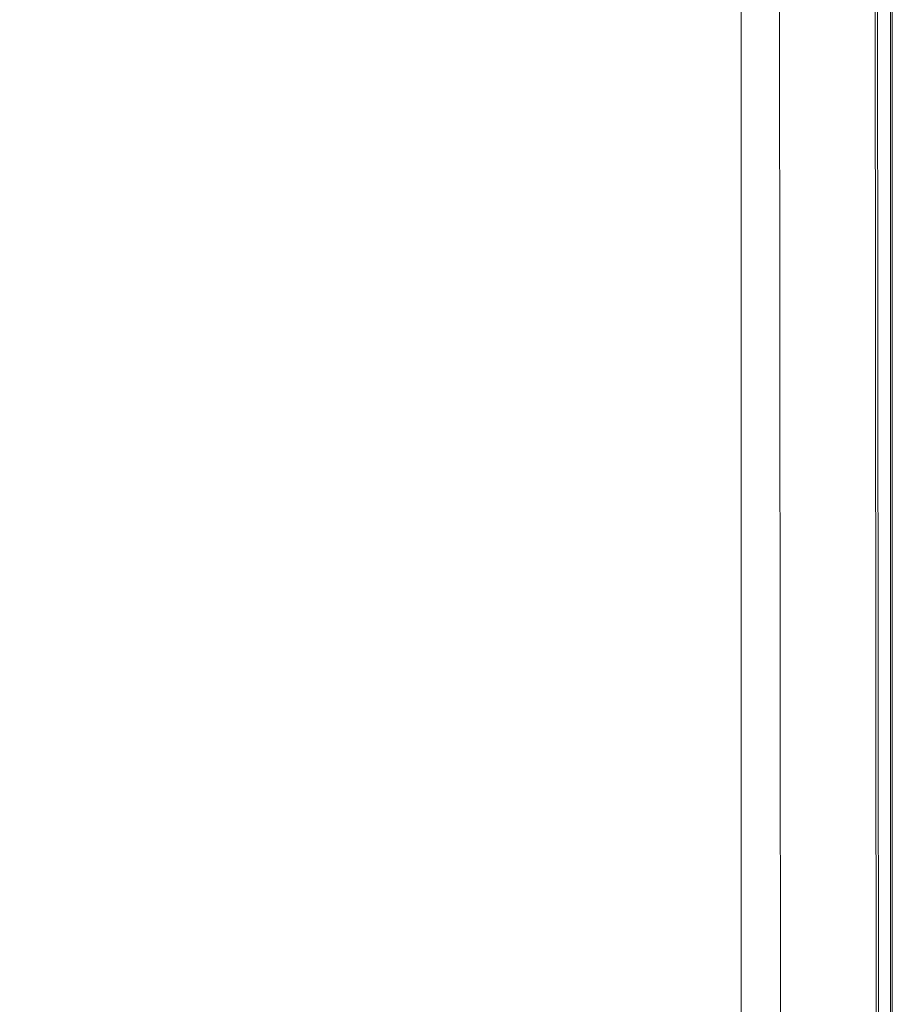
# Model space of a CAD drawing. Extents: x -800 to 800, y -350 to 350.
# Drawn here: x 736 to 800, y 189 to 261 of the extents above; entities that cross this region are included whole.
import ezdxf

# ---------------------------------------------------------------- set-up
doc = ezdxf.new("R2010")
doc.units = 0
doc.header["$LTSCALE"] = 500
doc.header["$MEASUREMENT"] = 0
doc.layers.add('OPTIMA_CERAMIKA', color=7, linetype='Continuous')

msp = doc.modelspace()

# ---------------------------------------------------------------- linework, layer by layer
at = {"layer": 'OPTIMA_CERAMIKA', "lineweight": 0}
for points, invisible_edges in [([(791.926, -304.949, -267.5), (-786.004, 327.461, -267.5), (790.804, 328.891, -267.5), (791.926, -304.949, -267.5)], 15), ([(791.926, -304.949, -267.5), (790.804, 328.891, -267.5), (792.301, 310.197, -267.5), (791.926, -304.949, -267.5)], 15), ([(791.926, -304.949, -267.5), (582.286, -293.552, -267.236), (-786.004, 327.461, -267.5), (791.926, -304.949, -267.5)], 15), ([(798.869, 318.151, 219.324), (798.093, 317.798, 220.812), (798.705, -284.562, 220.811), (799.482, -284.885, 219.324)], 13), ([(799.258, 318.328, 217.392), (798.869, 318.151, 219.324), (799.482, -284.885, 219.324), (799.87, -285.046, 217.392)], 15), ([(799.276, 318.259, -263.827), (799.882, -284.859, -263.828), (799.529, -284.138, -265.276), (798.944, 317.875, -265.276)], 15), ([(799.258, 318.328, 217.392), (799.87, -285.046, 217.392), (800, -285.1, 215.161), (799.387, 318.387, 215.161)], 15), ([(799.276, 318.259, -263.827), (799.387, 318.387, -262.15), (800, -285.1, -262.15), (799.882, -284.859, -263.828)], 15), ([(799.387, 318.387, -201.879), (799.387, 318.387, -189.603), (800, -285.1, -189.604), (800, -285.1, -201.879)], 15), ([(799.387, 318.387, -173.319), (799.387, 318.387, -171.317), (800, -285.1, -171.317), (800, -285.1, -173.319)], 15), ([(799.387, 318.387, -167.373), (800, -285.1, -167.373), (800, -285.1, -169.321), (799.387, 318.387, -169.321)], 15), ([(799.387, 318.387, -165.517), (799.387, 318.387, -163.799), (800, -285.1, -163.799), (800, -285.1, -165.517)], 15), ([(799.387, 318.387, -216.196), (799.387, 318.387, -201.879), (800, -285.1, -201.879), (800, -285.1, -216.196)], 15), ([(799.387, 318.387, -250.751), (799.387, 318.387, -242.696), (800, -285.1, -242.696), (800, -285.1, -250.751)], 15), ([(799.387, 318.387, -155.29), (800, -285.1, -155.29), (800, -285.1, -162.262), (799.387, 318.387, -162.262)], 15), ([(799.387, 318.387, -181.437), (800, -285.1, -181.437), (800, -285.1, -189.604), (799.387, 318.387, -189.603)], 15), ([(799.387, 318.387, -262.15), (799.387, 318.387, -260.353), (800, -285.1, -260.353), (800, -285.1, -262.15)], 15), ([(799.387, 318.387, -169.321), (800, -285.1, -169.321), (800, -285.1, -171.317), (799.387, 318.387, -171.317)], 15), ([(799.387, 318.387, -162.262), (800, -285.1, -162.262), (800, -285.1, -163.799), (799.387, 318.387, -163.799)], 15), ([(799.387, 318.387, -258.544), (800, -285.1, -258.545), (800, -285.1, -260.353), (799.387, 318.387, -260.353)], 15), ([(799.387, 318.387, -216.196), (800, -285.1, -216.196), (800, -285.1, -230.489), (799.387, 318.387, -230.489)], 15), ([(799.387, 318.387, -255.688), (799.387, 318.387, -250.751), (800, -285.1, -250.751), (800, -285.1, -255.688)], 15), ([(799.387, 318.387, -167.373), (799.387, 318.387, -165.517), (800, -285.1, -165.517), (800, -285.1, -167.373)], 15), ([(799.387, 318.387, -176.35), (799.387, 318.387, -173.319), (800, -285.1, -173.319), (800, -285.1, -176.35)], 15), ([(799.387, 318.387, -176.35), (800, -285.1, -176.35), (800, -285.1, -181.437), (799.387, 318.387, -181.437)], 15), ([(799.387, 318.387, -230.489), (800, -285.1, -230.489), (800, -285.1, -242.696), (799.387, 318.387, -242.696)], 15), ([(799.387, 318.387, -255.688), (800, -285.1, -255.688), (800, -285.1, -258.545), (799.387, 318.387, -258.544)], 15), ([(799.387, 318.387, -155.29), (799.387, 318.387, 210.404), (800, -285.1, 210.404), (800, -285.1, -155.29)], 15), ([(799.387, 318.387, 215.161), (800, -285.1, 215.161), (800, -285.1, 210.404), (799.387, 318.387, 210.404)], 15), ([(796.799, 317.209, 221.703), (797.411, -284.025, 221.703), (798.705, -284.562, 220.811), (798.093, 317.798, 220.812)], 15), ([(798.944, 317.875, -265.276), (799.529, -284.138, -265.276), (798.823, -282.695, -266.388), (798.28, 317.107, -266.388)], 11), ([(795.117, 316.443, 222.15), (795.728, -283.327, 222.15), (797.411, -284.025, 221.703), (796.799, 317.209, 221.703)], 15), ([(797.173, 315.828, -267.055), (798.28, 317.107, -266.388), (798.823, -282.695, -266.388), (797.646, -280.29, -267.055)], 15), ([(795.117, 316.443, 222.15), (793.176, 315.56, 222.3), (793.786, -282.522, 222.299), (795.728, -283.327, 222.15)], 15), ([(795.733, 314.164, -267.389), (797.173, 315.828, -267.055), (797.646, -280.29, -267.055), (796.116, -277.164, -267.389)], 15), ([(793.176, 315.56, 222.3), (791.106, 314.618, 222.3), (791.715, -281.662, 222.299), (793.786, -282.522, 222.299)], 13), ([(795.733, 314.164, -267.389), (796.116, -277.164, -267.389), (792.467, -269.709, -267.5), (792.301, 310.197, -267.5)], 15), ([(791.926, -304.949, -267.5), (792.301, 310.197, -267.5), (792.467, -269.709, -267.5), (791.926, -304.949, -267.5)], 15), ([(795.429, 260.126, 267.05), (795.429, 273.37, 267.05), (791.957, 273.191, 267.057), (791.957, 259.979, 267.057)], 15), ([(797.588, 260.098, 266.974), (797.587, 273.333, 266.974), (795.429, 273.37, 267.05), (795.429, 260.126, 267.05)], 15), ([(797.588, 260.098, 266.974), (798.791, 259.82, 266.754), (798.791, 272.981, 266.754), (797.587, 273.333, 266.974)], 15), ([(780.195, 259.267, 267.055), (786.817, 259.735, 267.068), (786.817, 272.893, 267.068), (780.125, 272.335, 267.052)], 15), ([(786.817, 259.735, 267.068), (791.957, 259.979, 267.057), (791.957, 273.191, 267.057), (786.817, 272.893, 267.068)], 15), ([(798.791, 259.82, 266.754), (799.395, 259.214, 266.316), (799.395, 272.219, 266.316), (798.791, 272.981, 266.754)], 13), ([(780.195, 259.267, 267.055), (780.125, 272.335, 267.052), (772.001, 271.379, 266.979), (772.28, 258.45, 266.99)], 15), ([(799.758, 258.205, 265.584), (799.758, 270.949, 265.584), (799.395, 272.219, 266.316), (799.395, 259.214, 266.316)], 15), ([(772.28, 258.45, 266.99), (772.001, 271.379, 266.979), (762.563, 269.883, 266.816), (763.259, 257.158, 266.843)], 15), ([(799.94, 256.995, 264.112), (799.94, 269.424, 264.112), (799.758, 270.949, 265.584), (799.758, 258.205, 265.584)], 15), ([(753.32, 255.267, 266.586), (763.259, 257.158, 266.843), (762.563, 269.883, 266.816), (751.928, 267.708, 266.534)], 15), ([(799.94, 256.995, 264.112), (800, 255.784, 261.448), (800, 267.9, 261.448), (799.94, 269.424, 264.112)], 15), ([(743.383, 253.099, 266.273), (753.32, 255.267, 266.586), (751.928, 267.708, 266.534), (741.154, 265.22, 266.19)], 15), ([(800, 253.766, 226.19), (800, 265.359, 226.19), (800, 267.9, 261.448), (800, 255.784, 261.448)], 15), ([(799.818, 253.714, 224.135), (799.818, 265.305, 224.135), (800, 265.359, 226.19), (800, 253.766, 226.19)], 15), ([(743.383, 253.099, 266.273), (741.154, 265.22, 266.19), (731.299, 262.786, 265.843), (734.367, 250.977, 265.956)], 15), ([(796.357, 252.732, 222.912), (796.357, 264.291, 222.912), (798.178, 264.825, 223.046), (798.178, 253.249, 223.046)], 15), ([(799.271, 253.559, 223.27), (798.178, 253.249, 223.046), (798.178, 264.825, 223.046), (799.271, 265.145, 223.27)], 15), ([(799.818, 253.714, 224.135), (799.271, 253.559, 223.27), (799.271, 265.145, 223.27), (799.818, 265.305, 224.135)], 13), ([(793.989, 252.06, 222.844), (793.989, 263.597, 222.844), (796.357, 264.291, 222.912), (796.357, 252.732, 222.912)], 15), ([(793.989, 252.06, 222.844), (791.257, 251.284, 222.822), (791.257, 262.797, 222.822), (793.989, 263.597, 222.844)], 15), ([(791.257, 251.284, 222.822), (788.342, 250.457, 222.822), (788.342, 261.943, 222.822), (791.257, 262.797, 222.822)], 13), ([(780.263, 242.727, 267.058), (786.817, 243.075, 267.068), (786.817, 259.735, 267.068), (780.195, 259.267, 267.055)], 15), ([(786.817, 243.075, 267.068), (791.957, 243.253, 267.057), (791.957, 259.979, 267.057), (786.817, 259.735, 267.068)], 15), ([(795.429, 243.36, 267.05), (795.429, 260.126, 267.05), (791.957, 259.979, 267.057), (791.957, 243.253, 267.057)], 15), ([(797.588, 243.342, 266.974), (797.588, 260.098, 266.974), (795.429, 260.126, 267.05), (795.429, 243.36, 267.05)], 15), ([(797.588, 243.342, 266.974), (798.791, 243.143, 266.754), (798.791, 259.82, 266.754), (797.588, 260.098, 266.974)], 15), ([(798.791, 243.143, 266.754), (799.395, 242.71, 266.316), (799.395, 259.214, 266.316), (798.791, 259.82, 266.754)], 13), ([(780.263, 242.727, 267.058), (780.195, 259.267, 267.055), (772.28, 258.45, 266.99), (772.552, 242.113, 267.001)], 15), ([(799.758, 241.988, 265.584), (799.758, 258.205, 265.584), (799.395, 259.214, 266.316), (799.395, 242.71, 266.316)], 15), ([(772.552, 242.113, 267.001), (772.28, 258.45, 266.99), (763.259, 257.158, 266.843), (763.94, 241.134, 266.873)], 15), ([(799.94, 241.122, 264.112), (799.94, 256.995, 264.112), (799.758, 258.205, 265.584), (799.758, 241.988, 265.584)], 15), ([(754.683, 239.693, 266.648), (763.94, 241.134, 266.873), (763.259, 257.158, 266.843), (753.32, 255.267, 266.586)], 15), ([(799.94, 241.122, 264.112), (800, 240.256, 261.448), (800, 255.784, 261.448), (799.94, 256.995, 264.112)], 15), ([(745.565, 238.039, 266.371), (754.683, 239.693, 266.648), (753.32, 255.267, 266.586), (743.383, 253.099, 266.273)], 15), ([(800, 238.812, 226.19), (800, 253.766, 226.19), (800, 255.784, 261.448), (800, 240.256, 261.448)], 15), ([(745.565, 238.039, 266.371), (743.383, 253.099, 266.273), (734.367, 250.977, 265.956), (737.371, 236.42, 266.091)], 15), ([(796.357, 237.814, 222.912), (796.357, 252.732, 222.912), (798.178, 253.249, 223.046), (798.178, 238.313, 223.046)], 15), ([(799.271, 238.612, 223.27), (798.178, 238.313, 223.046), (798.178, 253.249, 223.046), (799.271, 253.559, 223.27)], 15), ([(799.818, 238.762, 224.135), (799.271, 238.612, 223.27), (799.271, 253.559, 223.27), (799.818, 253.714, 224.135)], 13), ([(799.818, 238.762, 224.135), (799.818, 253.714, 224.135), (800, 253.766, 226.19), (800, 238.812, 226.19)], 15), ([(793.989, 237.165, 222.844), (793.989, 252.06, 222.844), (796.357, 252.732, 222.912), (796.357, 237.814, 222.912)], 15), ([(793.989, 237.165, 222.844), (791.257, 236.416, 222.822), (791.257, 251.284, 222.822), (793.989, 252.06, 222.844)], 15), ([(737.371, 236.42, 266.091), (734.367, 250.977, 265.956), (727.191, 249.225, 265.689), (730.886, 235.085, 265.855)], 15), ([(791.257, 236.416, 222.822), (788.342, 235.617, 222.822), (788.342, 250.457, 222.822), (791.257, 251.284, 222.822)], 13), ([(780.263, 242.727, 267.058), (780.329, 223.227, 267.061), (786.817, 223.448, 267.068), (786.817, 243.075, 267.068)], 15), ([(786.817, 243.075, 267.068), (786.817, 223.448, 267.068), (791.957, 223.56, 267.057), (791.957, 243.253, 267.057)], 15), ([(795.429, 243.36, 267.05), (791.957, 243.253, 267.057), (791.957, 223.56, 267.057), (795.429, 223.627, 267.05)], 15), ([(797.588, 243.342, 266.974), (795.429, 243.36, 267.05), (795.429, 223.627, 267.05), (797.588, 223.616, 266.974)], 15), ([(797.588, 243.342, 266.974), (797.588, 223.616, 266.974), (798.791, 223.493, 266.754), (798.791, 243.143, 266.754)], 15), ([(798.791, 243.143, 266.754), (798.791, 223.493, 266.754), (799.395, 223.225, 266.316), (799.395, 242.71, 266.316)], 11), ([(780.263, 242.727, 267.058), (772.552, 242.113, 267.001), (772.815, 222.832, 267.015), (780.329, 223.227, 267.061)], 15), ([(799.758, 241.988, 265.584), (799.395, 242.71, 266.316), (799.395, 223.225, 266.316), (799.758, 222.777, 265.584)], 15), ([(772.552, 242.113, 267.001), (763.94, 241.134, 266.873), (764.596, 222.199, 266.906), (772.815, 222.832, 267.015)], 15), ([(799.94, 241.122, 264.112), (799.758, 241.988, 265.584), (799.758, 222.777, 265.584), (799.94, 222.241, 264.112)], 15), ([(754.683, 239.693, 266.648), (755.994, 221.263, 266.714), (764.596, 222.199, 266.906), (763.94, 241.134, 266.873)], 15), ([(799.94, 241.122, 264.112), (799.94, 222.241, 264.112), (800, 221.704, 261.448), (800, 240.256, 261.448)], 15), ([(800, 238.812, 226.19), (800, 240.256, 261.448), (800, 221.704, 261.448), (800, 220.81, 226.19)], 15), ([(745.565, 238.039, 266.371), (747.664, 220.187, 266.478), (755.994, 221.263, 266.714), (754.683, 239.693, 266.648)], 15), ([(799.818, 238.762, 224.135), (799.818, 220.762, 224.135), (799.271, 220.619, 223.27), (799.271, 238.612, 223.27)], 11), ([(799.818, 238.762, 224.135), (800, 238.812, 226.19), (800, 220.81, 226.19), (799.818, 220.762, 224.135)], 15), ([(745.565, 238.039, 266.371), (737.371, 236.42, 266.091), (740.262, 219.134, 266.238), (747.664, 220.187, 266.478)], 15), ([(796.357, 237.814, 222.912), (798.178, 238.313, 223.046), (798.178, 220.333, 223.046), (796.357, 219.856, 222.912)], 15), ([(799.271, 238.612, 223.27), (799.271, 220.619, 223.27), (798.178, 220.333, 223.046), (798.178, 238.313, 223.046)], 15), ([(793.989, 237.165, 222.844), (796.357, 237.814, 222.912), (796.357, 219.856, 222.912), (793.989, 219.236, 222.844)], 15), ([(793.989, 237.165, 222.844), (793.989, 219.236, 222.844), (791.257, 218.521, 222.822), (791.257, 236.416, 222.822)], 15), ([(737.371, 236.42, 266.091), (730.886, 235.085, 265.855), (734.442, 218.265, 266.035), (740.262, 219.134, 266.238)], 15), ([(791.257, 236.416, 222.822), (791.257, 218.521, 222.822), (788.342, 217.759, 222.822), (788.342, 235.617, 222.822)], 11), ([(786.817, 223.448, 267.068), (786.817, 201.39, 267.068), (791.957, 201.445, 267.057), (791.957, 223.56, 267.057)], 15), ([(795.429, 223.627, 267.05), (791.957, 223.56, 267.057), (791.957, 201.445, 267.057), (795.429, 201.479, 267.05)], 15), ([(797.588, 223.616, 266.974), (795.429, 223.627, 267.05), (795.429, 201.479, 267.05), (797.588, 201.473, 266.974)], 15), ([(797.588, 223.616, 266.974), (797.588, 201.473, 266.974), (798.791, 201.412, 266.754), (798.791, 223.493, 266.754)], 15), ([(798.791, 223.493, 266.754), (798.791, 201.412, 266.754), (799.395, 201.278, 266.316), (799.395, 223.225, 266.316)], 11), ([(772.815, 222.832, 267.015), (764.596, 222.199, 266.906), (765.214, 200.743, 266.94), (773.062, 201.073, 267.029)], 15), ([(780.329, 223.227, 267.061), (772.815, 222.832, 267.015), (773.062, 201.073, 267.029), (780.391, 201.277, 267.065)], 15), ([(780.329, 223.227, 267.061), (780.391, 201.277, 267.065), (786.817, 201.39, 267.068), (786.817, 223.448, 267.068)], 15), ([(799.758, 222.777, 265.584), (799.395, 223.225, 266.316), (799.395, 201.278, 266.316), (799.758, 201.054, 265.584)], 15), ([(799.94, 222.241, 264.112), (799.758, 222.777, 265.584), (799.758, 201.054, 265.584), (799.94, 200.786, 264.112)], 15), ([(755.994, 221.263, 266.714), (757.23, 200.253, 266.781), (765.214, 200.743, 266.94), (764.596, 222.199, 266.906)], 15), ([(799.94, 222.241, 264.112), (799.94, 200.786, 264.112), (800, 200.517, 261.448), (800, 221.704, 261.448)], 15), ([(800, 220.81, 226.19), (800, 221.704, 261.448), (800, 200.517, 261.448), (800, 200.07, 226.19)], 15), ([(747.664, 220.187, 266.478), (749.644, 199.688, 266.585), (757.23, 200.253, 266.781), (755.994, 221.263, 266.714)], 15), ([(799.271, 220.619, 223.27), (799.271, 199.892, 223.27), (798.178, 199.624, 223.046), (798.178, 220.333, 223.046)], 15), ([(799.818, 220.762, 224.135), (799.818, 200.026, 224.135), (799.271, 199.892, 223.27), (799.271, 220.619, 223.27)], 11), ([(799.818, 220.762, 224.135), (800, 220.81, 226.19), (800, 200.07, 226.19), (799.818, 200.026, 224.135)], 15), ([(747.664, 220.187, 266.478), (740.262, 219.134, 266.238), (742.988, 199.135, 266.385), (749.644, 199.688, 266.585)], 15), ([(796.357, 219.856, 222.912), (798.178, 220.333, 223.046), (798.178, 199.624, 223.046), (796.357, 199.178, 222.912)], 15), ([(793.989, 219.236, 222.844), (793.989, 198.598, 222.844), (791.257, 197.929, 222.822), (791.257, 218.521, 222.822)], 15), ([(793.989, 219.236, 222.844), (796.357, 219.856, 222.912), (796.357, 199.178, 222.912), (793.989, 198.598, 222.844)], 15), ([(740.262, 219.134, 266.238), (734.442, 218.265, 266.035), (737.796, 198.678, 266.217), (742.988, 199.135, 266.385)], 15), ([(791.257, 218.521, 222.822), (791.257, 197.929, 222.822), (788.342, 197.216, 222.822), (788.342, 217.759, 222.822)], 11), ([(730.861, 217.744, 265.91), (734.601, 198.404, 266.113), (737.796, 198.678, 266.217), (734.442, 218.265, 266.035)], 15), ([(780.448, 177.386, 267.068), (780.391, 201.277, 267.065), (773.062, 201.073, 267.029), (773.29, 177.298, 267.041)], 15), ([(780.448, 177.386, 267.068), (786.817, 177.433, 267.068), (786.817, 201.39, 267.068), (780.391, 201.277, 267.065)], 15), ([(786.817, 177.433, 267.068), (791.957, 177.456, 267.057), (791.957, 201.445, 267.057), (786.817, 201.39, 267.068)], 15), ([(795.429, 177.469, 267.05), (795.429, 201.479, 267.05), (791.957, 201.445, 267.057), (791.957, 177.456, 267.057)], 15), ([(797.588, 177.467, 266.974), (797.588, 201.473, 266.974), (795.429, 201.479, 267.05), (795.429, 177.469, 267.05)], 15), ([(797.588, 177.467, 266.974), (798.791, 177.442, 266.754), (798.791, 201.412, 266.754), (797.588, 201.473, 266.974)], 15), ([(798.791, 177.442, 266.754), (799.395, 177.389, 266.316), (799.395, 201.278, 266.316), (798.791, 201.412, 266.754)], 13), ([(799.758, 177.299, 265.584), (799.758, 201.054, 265.584), (799.395, 201.278, 266.316), (799.395, 177.389, 266.316)], 15), ([(758.369, 176.937, 266.843), (765.783, 177.154, 266.971), (765.214, 200.743, 266.94), (757.23, 200.253, 266.781)], 15), ([(773.29, 177.298, 267.041), (773.062, 201.073, 267.029), (765.214, 200.743, 266.94), (765.783, 177.154, 266.971)], 15), ([(799.94, 177.192, 264.112), (799.94, 200.786, 264.112), (799.758, 201.054, 265.584), (799.758, 177.299, 265.584)], 15), ([(799.94, 177.192, 264.112), (800, 177.085, 261.448), (800, 200.517, 261.448), (799.94, 200.786, 264.112)], 15), ([(800, 176.906, 226.19), (800, 200.07, 226.19), (800, 200.517, 261.448), (800, 177.085, 261.448)], 15), ([(751.468, 176.687, 266.684), (758.369, 176.937, 266.843), (757.23, 200.253, 266.781), (749.644, 199.688, 266.585)], 15), ([(799.271, 176.744, 223.27), (798.178, 176.502, 223.046), (798.178, 199.624, 223.046), (799.271, 199.892, 223.27)], 15), ([(799.818, 176.865, 224.135), (799.271, 176.744, 223.27), (799.271, 199.892, 223.27), (799.818, 200.026, 224.135)], 13), ([(799.818, 176.865, 224.135), (799.818, 200.026, 224.135), (800, 200.07, 226.19), (800, 176.906, 226.19)], 15), ([(745.499, 176.44, 266.521), (742.988, 199.135, 266.385), (737.796, 198.678, 266.217), (740.885, 176.237, 266.384)], 15), ([(751.468, 176.687, 266.684), (749.644, 199.688, 266.585), (742.988, 199.135, 266.385), (745.499, 176.44, 266.521)], 15), ([(793.989, 175.574, 222.844), (793.989, 198.598, 222.844), (796.357, 199.178, 222.912), (796.357, 176.099, 222.912)], 15), ([(796.357, 176.099, 222.912), (796.357, 199.178, 222.912), (798.178, 199.624, 223.046), (798.178, 176.502, 223.046)], 15), ([(736.53, 176.05, 266.206), (732.898, 198.263, 266.009), (732.18, 198.205, 265.843), (735.885, 176.017, 266.043)], 11), ([(736.53, 176.05, 266.206), (738.046, 176.115, 266.299), (734.601, 198.404, 266.113), (732.898, 198.263, 266.009)], 15), ([(738.046, 176.115, 266.299), (740.885, 176.237, 266.384), (737.796, 198.678, 266.217), (734.601, 198.404, 266.113)], 15), ([(793.989, 175.574, 222.844), (791.257, 174.969, 222.822), (791.257, 197.929, 222.822), (793.989, 198.598, 222.844)], 15), ([(735.405, 175.951, 265.267), (735.661, 175.993, 265.75), (731.942, 198.179, 265.553), (731.678, 198.137, 265.074)], 15), ([(735.885, 176.017, 266.043), (732.18, 198.205, 265.843), (731.942, 198.179, 265.553), (735.661, 175.993, 265.75)], 15), ([(791.257, 174.969, 222.822), (788.342, 174.324, 222.822), (788.342, 197.216, 222.822), (791.257, 197.929, 222.822)], 13)]:
    msp.add_3dface(points, dxfattribs=dict(at, invisible_edges=invisible_edges))

doc.saveas('drawing.dxf')
